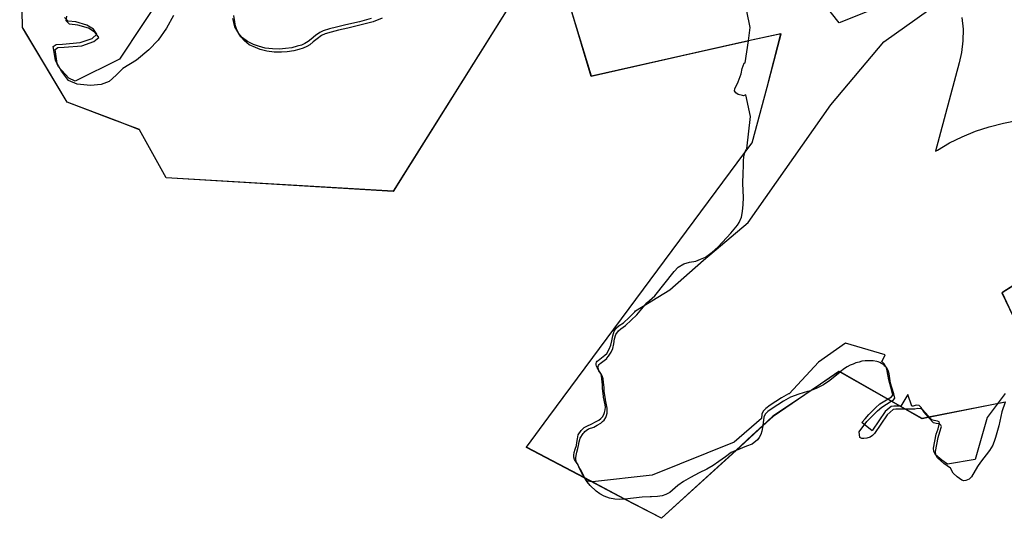
# Model space of a CAD drawing. Extents: x -9.501 to -9.326, y 38.663 to 38.769.
# Drawn here: x -9.479 to -9.476, y 38.753 to 38.755 of the extents above; entities that cross this region are included whole.
import ezdxf

# ---------------------------------------------------------------- set-up
doc = ezdxf.new("R2010")
doc.units = 0

msp = doc.modelspace()

# ---------------------------------------------------------------- linework, layer by layer
at = {"layer": 'condicionalismo'}
for points in [[(-9.47749, 38.754739), (-9.477869, 38.754135), (-9.478587, 38.754178), (-9.478587, 38.754178), (-9.478671, 38.75433), (-9.478671, 38.75433), (-9.478741, 38.754357), (-9.478762, 38.754365), (-9.4789, 38.754417), (-9.479024, 38.754625), (-9.479037, 38.754647), (-9.479041, 38.754654), (-9.479041, 38.754654), (-9.47905, 38.755091)], [(-9.47749, 38.754739), (-9.477869, 38.754136), (-9.478587, 38.754178), (-9.478671, 38.75433), (-9.478671, 38.754331), (-9.478762, 38.754365), (-9.4789, 38.754417), (-9.479024, 38.754625), (-9.479041, 38.754654), (-9.47905, 38.755091)], [(-9.47749, 38.754739), (-9.477869, 38.754135), (-9.478587, 38.754178), (-9.478587, 38.754178), (-9.478671, 38.75433), (-9.478671, 38.75433), (-9.478741, 38.754357), (-9.478762, 38.754365), (-9.4789, 38.754417), (-9.479024, 38.754625), (-9.479037, 38.754647), (-9.479041, 38.754654), (-9.479041, 38.754654), (-9.47905, 38.755091)], [(-9.47749, 38.754739), (-9.477869, 38.754136), (-9.478587, 38.754178), (-9.478671, 38.75433), (-9.478671, 38.75433), (-9.478741, 38.754357), (-9.4789, 38.754417), (-9.479037, 38.754647), (-9.479041, 38.754654), (-9.479041, 38.754654), (-9.47905, 38.755091)], [(-9.475933, 38.753495), (-9.47599, 38.753419), (-9.476028, 38.753286), (-9.476115, 38.753271), (-9.476133, 38.753284), (-9.476153, 38.753301), (-9.476158, 38.753311), (-9.476159, 38.753322), (-9.476155, 38.753344), (-9.476151, 38.753366), (-9.476145, 38.753383), (-9.47614, 38.753401), (-9.476142, 38.753405), (-9.476147, 38.753408), (-9.476157, 38.75341), (-9.476165, 38.753412), (-9.476195, 38.753445), (-9.476199, 38.753451), (-9.476205, 38.753457), (-9.476214, 38.753458), (-9.476224, 38.753455), (-9.476228, 38.753455), (-9.476241, 38.753492), (-9.476263, 38.753455), (-9.476285, 38.753455), (-9.476293, 38.753454), (-9.476312, 38.753438), (-9.476352, 38.753379), (-9.476354, 38.753377), (-9.476386, 38.753403), (-9.476376, 38.753415), (-9.476364, 38.753429), (-9.476343, 38.75345), (-9.476329, 38.753462), (-9.476292, 38.753485), (-9.476288, 38.75349), (-9.476291, 38.753504), (-9.476301, 38.753538), (-9.476306, 38.753567), (-9.476308, 38.753575), (-9.47631, 38.75358), (-9.476313, 38.753586), (-9.476315, 38.753589), (-9.476319, 38.753592), (-9.476322, 38.753595), (-9.476323, 38.753595), (-9.476312, 38.753617), (-9.476438, 38.753654), (-9.476523, 38.753594), (-9.476616, 38.753494), (-9.476618, 38.753494), (-9.47664, 38.753481), (-9.476676, 38.753458), (-9.47669, 38.753448), (-9.476698, 38.753439), (-9.476702, 38.75343), (-9.476704, 38.753416), (-9.47679, 38.753341), (-9.477049, 38.753237), (-9.477238, 38.753215), (-9.477255, 38.753218), (-9.47726, 38.753225), (-9.477272, 38.753243), (-9.477279, 38.753259), (-9.477287, 38.753273), (-9.477291, 38.75328), (-9.477295, 38.753286), (-9.477297, 38.753294), (-9.477297, 38.7533), (-9.477296, 38.753308), (-9.477293, 38.753319), (-9.477289, 38.753331), (-9.477288, 38.75334), (-9.477286, 38.753352), (-9.477283, 38.753364), (-9.477274, 38.753378), (-9.477271, 38.753381), (-9.477267, 38.753385), (-9.477264, 38.753388), (-9.477256, 38.753392), (-9.47724, 38.753399), (-9.477229, 38.753405), (-9.477218, 38.753411), (-9.477212, 38.753416), (-9.477207, 38.753421), (-9.477202, 38.753429), (-9.4772, 38.753435), (-9.477198, 38.753443), (-9.477197, 38.753452), (-9.477198, 38.753459), (-9.477203, 38.753484), (-9.477203, 38.753486), (-9.477207, 38.753512), (-9.477207, 38.753523), (-9.477209, 38.753541), (-9.47721, 38.753551), (-9.477212, 38.753558), (-9.477216, 38.753565), (-9.477223, 38.753577), (-9.477225, 38.753582), (-9.477227, 38.753586), (-9.477226, 38.75359), (-9.477225, 38.753594), (-9.477223, 38.753597), (-9.47722, 38.7536), (-9.477199, 38.753616), (-9.477199, 38.753616), (-9.477193, 38.753622), (-9.477185, 38.753635), (-9.47718, 38.753648), (-9.477177, 38.753662), (-9.477174, 38.753678), (-9.47717, 38.753692), (-9.477162, 38.753703), (-9.477154, 38.75371), (-9.47714, 38.753719), (-9.477122, 38.753736), (-9.477104, 38.753754), (-9.477102, 38.753757), (-9.476993, 38.753823), (-9.476887, 38.753917), (-9.476746, 38.754036), (-9.476484, 38.754409), (-9.476317, 38.754608), (-9.476033, 38.754811)], [(-9.476365, 38.754705), (-9.476458, 38.754668), (-9.476567, 38.754808)], [(-9.478589, 38.754774), (-9.478734, 38.754553), (-9.478875, 38.754484), (-9.478895, 38.754493), (-9.478927, 38.754529), (-9.478937, 38.75455), (-9.478944, 38.754593), (-9.478935, 38.7546), (-9.478915, 38.754601), (-9.478859, 38.754606), (-9.478821, 38.754619), (-9.478806, 38.754632), (-9.478817, 38.754648), (-9.478838, 38.754661), (-9.478872, 38.754671), (-9.478897, 38.754674), (-9.478908, 38.754685)], [(-9.475933, 38.753468), (-9.475943, 38.753437), (-9.475953, 38.753393), (-9.475963, 38.753356), (-9.475965, 38.75335), (-9.475972, 38.753332), (-9.475982, 38.753315), (-9.476011, 38.753278), (-9.47602, 38.753264), (-9.476039, 38.753231), (-9.476047, 38.753224), (-9.476057, 38.75322), (-9.476064, 38.753219), (-9.47607, 38.753221), (-9.476085, 38.753231), (-9.476097, 38.753243), (-9.476106, 38.753259), (-9.476127, 38.753274), (-9.476147, 38.753291), (-9.476152, 38.753301), (-9.476153, 38.753312), (-9.476149, 38.753334), (-9.476145, 38.753356), (-9.476139, 38.753374), (-9.476134, 38.753391), (-9.476136, 38.753395), (-9.476141, 38.753399), (-9.476151, 38.7534), (-9.476159, 38.753402), (-9.476175, 38.753419), (-9.476175, 38.75342), (-9.476189, 38.753436), (-9.476193, 38.753442), (-9.476199, 38.753447), (-9.476209, 38.753448), (-9.476218, 38.753446), (-9.476248, 38.753446), (-9.476249, 38.753446), (-9.476279, 38.753446), (-9.476287, 38.753444), (-9.476306, 38.753428), (-9.476346, 38.753369), (-9.476352, 38.753362), (-9.47636, 38.753357), (-9.47637, 38.753354), (-9.47638, 38.753353), (-9.476386, 38.753353), (-9.476392, 38.753356), (-9.476395, 38.753374), (-9.47637, 38.753406), (-9.476358, 38.753419), (-9.476337, 38.75344), (-9.476323, 38.753452), (-9.476293, 38.753471), (-9.476292, 38.753471), (-9.476286, 38.753475), (-9.476282, 38.75348), (-9.476285, 38.753494), (-9.476295, 38.753528), (-9.4763, 38.753557), (-9.476302, 38.753565), (-9.476304, 38.75357), (-9.476307, 38.753576), (-9.47631, 38.753579), (-9.476313, 38.753582), (-9.476316, 38.753585), (-9.47632, 38.753588), (-9.476324, 38.75359), (-9.476329, 38.753593), (-9.476335, 38.753595), (-9.476339, 38.753596), (-9.47635, 38.753598), (-9.476359, 38.753598), (-9.476367, 38.753598), (-9.476376, 38.753598), (-9.476386, 38.753597), (-9.476395, 38.753594), (-9.476405, 38.753592), (-9.476414, 38.753588), (-9.476423, 38.753585), (-9.476433, 38.753579), (-9.476441, 38.753574), (-9.476455, 38.753564), (-9.476455, 38.753563), (-9.476487, 38.753536), (-9.476507, 38.753523), (-9.476529, 38.753512), (-9.476546, 38.753505), (-9.476548, 38.753504), (-9.476558, 38.753501), (-9.476585, 38.753493), (-9.476612, 38.753484), (-9.476634, 38.753471), (-9.47667, 38.753448), (-9.476684, 38.753438), (-9.476692, 38.75343), (-9.476696, 38.75342), (-9.476699, 38.753394), (-9.476699, 38.753393), (-9.476702, 38.753376), (-9.476706, 38.753365), (-9.476711, 38.753356), (-9.476716, 38.753348), (-9.476733, 38.753335), (-9.476751, 38.753328), (-9.476784, 38.753315), (-9.476785, 38.753315), (-9.476785, 38.753315), (-9.476785, 38.753315), (-9.476799, 38.753308), (-9.476817, 38.753295), (-9.476838, 38.75328), (-9.476856, 38.753267), (-9.476876, 38.753256), (-9.476901, 38.753244), (-9.476928, 38.753229), (-9.47695, 38.753217), (-9.476968, 38.753204), (-9.476993, 38.753182), (-9.477006, 38.753175), (-9.477018, 38.753171), (-9.477032, 38.753169), (-9.477051, 38.753168), (-9.477056, 38.753168), (-9.477081, 38.753167), (-9.477136, 38.753161), (-9.477136, 38.753161), (-9.477137, 38.753161), (-9.477137, 38.753161), (-9.477152, 38.75316), (-9.477167, 38.753161), (-9.477184, 38.753164), (-9.477201, 38.75317), (-9.477215, 38.753177), (-9.477227, 38.753186), (-9.477245, 38.753204), (-9.477255, 38.753215), (-9.477262, 38.753227), (-9.477262, 38.753228), (-9.477263, 38.753228), (-9.477266, 38.753233), (-9.477273, 38.753249), (-9.477281, 38.753263), (-9.477285, 38.753271), (-9.477289, 38.753277), (-9.477291, 38.753284), (-9.477291, 38.753291), (-9.47729, 38.753299), (-9.477288, 38.753309), (-9.477284, 38.753321), (-9.477282, 38.75333), (-9.47728, 38.753342), (-9.477277, 38.753354), (-9.477268, 38.753368), (-9.477265, 38.753372), (-9.477262, 38.753375), (-9.477258, 38.753378), (-9.477251, 38.753383), (-9.477234, 38.753389), (-9.477223, 38.753395), (-9.477212, 38.753401), (-9.477206, 38.753406), (-9.477201, 38.753411), (-9.477196, 38.753419), (-9.477194, 38.753425), (-9.477192, 38.753433), (-9.477192, 38.753442), (-9.477192, 38.753449), (-9.477197, 38.753475), (-9.477197, 38.753476), (-9.477201, 38.753502), (-9.477201, 38.753514), (-9.477203, 38.753531), (-9.477204, 38.753541), (-9.477206, 38.753548), (-9.47721, 38.753555), (-9.477218, 38.753567), (-9.477219, 38.753572), (-9.477221, 38.753577), (-9.47722, 38.753581), (-9.477219, 38.753584), (-9.477217, 38.753587), (-9.477214, 38.75359), (-9.477193, 38.753606), (-9.477193, 38.753607), (-9.477188, 38.753613), (-9.477179, 38.753626), (-9.477174, 38.753638), (-9.477171, 38.753652), (-9.477168, 38.753668), (-9.477164, 38.753682), (-9.477156, 38.753693), (-9.477148, 38.7537), (-9.477134, 38.75371), (-9.477116, 38.753727), (-9.477098, 38.753744), (-9.477066, 38.753782), (-9.477041, 38.753804), (-9.47698, 38.753881), (-9.476967, 38.753895), (-9.476949, 38.753906), (-9.476931, 38.753911), (-9.476911, 38.753914), (-9.476896, 38.75392), (-9.476881, 38.753927), (-9.47686, 38.753942), (-9.476841, 38.753959), (-9.476801, 38.754003), (-9.476779, 38.754028), (-9.476774, 38.754036), (-9.476767, 38.754053), (-9.476764, 38.754071), (-9.476762, 38.754093), (-9.476761, 38.754116), (-9.476763, 38.75416), (-9.476762, 38.754193), (-9.476761, 38.754216), (-9.47676, 38.754233), (-9.476759, 38.754243), (-9.476758, 38.754251), (-9.476756, 38.754258), (-9.476756, 38.754258), (-9.476755, 38.754261), (-9.476751, 38.754269), (-9.47675, 38.75427), (-9.476738, 38.754372), (-9.476753, 38.75444), (-9.476761, 38.754437), (-9.476761, 38.754437), (-9.476764, 38.754438), (-9.476777, 38.754442), (-9.476785, 38.754447), (-9.476789, 38.754453), (-9.476788, 38.754459), (-9.476777, 38.754482), (-9.476768, 38.754507), (-9.476765, 38.754524), (-9.476758, 38.754541), (-9.476755, 38.754542), (-9.476745, 38.754611), (-9.476745, 38.754611), (-9.476739, 38.754654), (-9.476759, 38.754753)], [(-9.478564, 38.754692), (-9.478586, 38.754651), (-9.478612, 38.754613), (-9.478642, 38.754583), (-9.478681, 38.75455), (-9.478724, 38.754524), (-9.478745, 38.754503), (-9.478767, 38.754483), (-9.478792, 38.754473), (-9.478826, 38.75447), (-9.478868, 38.754474), (-9.478896, 38.754486), (-9.478918, 38.754515), (-9.478931, 38.75454), (-9.478938, 38.754584), (-9.478929, 38.75459), (-9.478909, 38.754591), (-9.478853, 38.754596), (-9.478815, 38.754609), (-9.4788, 38.754622), (-9.478811, 38.754638), (-9.478832, 38.754652), (-9.478866, 38.754661), (-9.478892, 38.754664), (-9.478903, 38.754675), (-9.478901, 38.754689)], [(-9.477903, 38.754683), (-9.477932, 38.754672), (-9.47797, 38.754662), (-9.478012, 38.754652), (-9.478042, 38.754645), (-9.478065, 38.754639), (-9.478084, 38.754634), (-9.478095, 38.754628), (-9.478109, 38.754618), (-9.478122, 38.754608), (-9.478132, 38.754599), (-9.478142, 38.754593), (-9.478153, 38.754588), (-9.478167, 38.754584), (-9.478183, 38.75458), (-9.478204, 38.754577), (-9.478222, 38.754575), (-9.478245, 38.754576), (-9.478268, 38.754579), (-9.478289, 38.754584), (-9.478304, 38.75459), (-9.478324, 38.754599), (-9.478339, 38.754611), (-9.47835, 38.754624), (-9.478357, 38.754635), (-9.478363, 38.754646), (-9.478367, 38.754659), (-9.47837, 38.754672), (-9.478373, 38.754692)], [(-9.475933, 38.753468), (-9.476175, 38.753419), (-9.476195, 38.753415), (-9.476249, 38.753446), (-9.476293, 38.753471), (-9.476455, 38.753563), (-9.476458, 38.753565), (-9.476546, 38.753505), (-9.476667, 38.753422), (-9.476699, 38.753393), (-9.476784, 38.753315), (-9.47702, 38.7531), (-9.477137, 38.753161), (-9.477262, 38.753227), (-9.477447, 38.753324), (-9.477447, 38.753325), (-9.477376, 38.753421), (-9.476756, 38.754258), (-9.476733, 38.754289), (-9.476686, 38.754465), (-9.476641, 38.754634), (-9.476642, 38.754634), (-9.476745, 38.754611), (-9.477242, 38.754499), (-9.477303, 38.754703)], [(-9.475932, 38.753468), (-9.476175, 38.75342), (-9.476195, 38.753416), (-9.476248, 38.753446), (-9.476292, 38.753471), (-9.476455, 38.753564), (-9.476459, 38.753565), (-9.476548, 38.753504), (-9.476668, 38.753423), (-9.476699, 38.753394), (-9.476785, 38.753315), (-9.47702, 38.7531), (-9.47702, 38.7531), (-9.477136, 38.753161), (-9.477263, 38.753228), (-9.477447, 38.753325), (-9.477376, 38.753421), (-9.476756, 38.754258), (-9.476733, 38.754289), (-9.476686, 38.754465), (-9.476642, 38.754634), (-9.476641, 38.754634), (-9.476745, 38.754611), (-9.477241, 38.7545), (-9.477303, 38.754703)], [(-9.475933, 38.753468), (-9.476175, 38.753419), (-9.476195, 38.753415), (-9.476249, 38.753446), (-9.476293, 38.753471), (-9.476455, 38.753563), (-9.476458, 38.753565), (-9.476546, 38.753505), (-9.476667, 38.753422), (-9.476699, 38.753393), (-9.476784, 38.753315), (-9.47702, 38.7531), (-9.477137, 38.753161), (-9.477262, 38.753227), (-9.477447, 38.753324), (-9.477447, 38.753325), (-9.477376, 38.753421), (-9.476756, 38.754258), (-9.476733, 38.754289), (-9.476686, 38.754465), (-9.476641, 38.754634), (-9.476642, 38.754634), (-9.476745, 38.754611), (-9.477242, 38.754499), (-9.477303, 38.754703)], [(-9.475932, 38.753468), (-9.476175, 38.75342), (-9.476195, 38.753416), (-9.476248, 38.753446), (-9.476292, 38.753471), (-9.476455, 38.753564), (-9.476459, 38.753565), (-9.476548, 38.753504), (-9.476668, 38.753423), (-9.476699, 38.753394), (-9.476733, 38.753363), (-9.476785, 38.753315), (-9.47702, 38.7531), (-9.47702, 38.7531), (-9.477136, 38.753161), (-9.477262, 38.753228), (-9.477447, 38.753325), (-9.477376, 38.753421), (-9.476756, 38.754258), (-9.476733, 38.754289), (-9.476686, 38.754465), (-9.476642, 38.754634), (-9.476641, 38.754634), (-9.476745, 38.754611), (-9.476756, 38.754608), (-9.477241, 38.7545), (-9.477303, 38.754703)], [(-9.477938, 38.754682), (-9.477975, 38.754671), (-9.478018, 38.754662), (-9.478048, 38.754655), (-9.47807, 38.754649), (-9.47809, 38.754643), (-9.478101, 38.754638), (-9.478114, 38.754628), (-9.478128, 38.754617), (-9.478138, 38.754609), (-9.478148, 38.754603), (-9.478159, 38.754598), (-9.478172, 38.754594), (-9.478189, 38.754589), (-9.478209, 38.754587), (-9.478228, 38.754585), (-9.47825, 38.754586), (-9.478274, 38.754588), (-9.478295, 38.754594), (-9.47831, 38.7546), (-9.478329, 38.754609), (-9.478345, 38.754621), (-9.478356, 38.754633), (-9.478363, 38.754645), (-9.478369, 38.754656), (-9.478373, 38.754669), (-9.478376, 38.754682)], [(-9.47607, 38.754685), (-9.476066, 38.754648), (-9.476067, 38.754611), (-9.476071, 38.754574), (-9.476078, 38.754542), (-9.476153, 38.754262), (-9.476147, 38.754265), (-9.476109, 38.754288), (-9.476069, 38.754308), (-9.476027, 38.754325), (-9.475983, 38.754339), (-9.475938, 38.754351), (-9.475892, 38.75436)], [(-9.47607, 38.754685), (-9.476066, 38.754648), (-9.476067, 38.754611), (-9.476071, 38.754574), (-9.476078, 38.754542), (-9.476153, 38.754262), (-9.476147, 38.754265), (-9.476109, 38.754288), (-9.476069, 38.754308), (-9.476027, 38.754325), (-9.475983, 38.754339), (-9.475938, 38.754351), (-9.475892, 38.75436)], [(-9.475902, 38.75384), (-9.475943, 38.753814), (-9.475907, 38.753739)], [(-9.475902, 38.75384), (-9.475943, 38.753814), (-9.475907, 38.753739)], [(-9.475902, 38.753839), (-9.475942, 38.753814), (-9.475907, 38.753739)], [(-9.475902, 38.753839), (-9.475942, 38.753814), (-9.475907, 38.753739)]]:
    msp.add_lwpolyline(points, dxfattribs=at)

doc.saveas('drawing.dxf')
